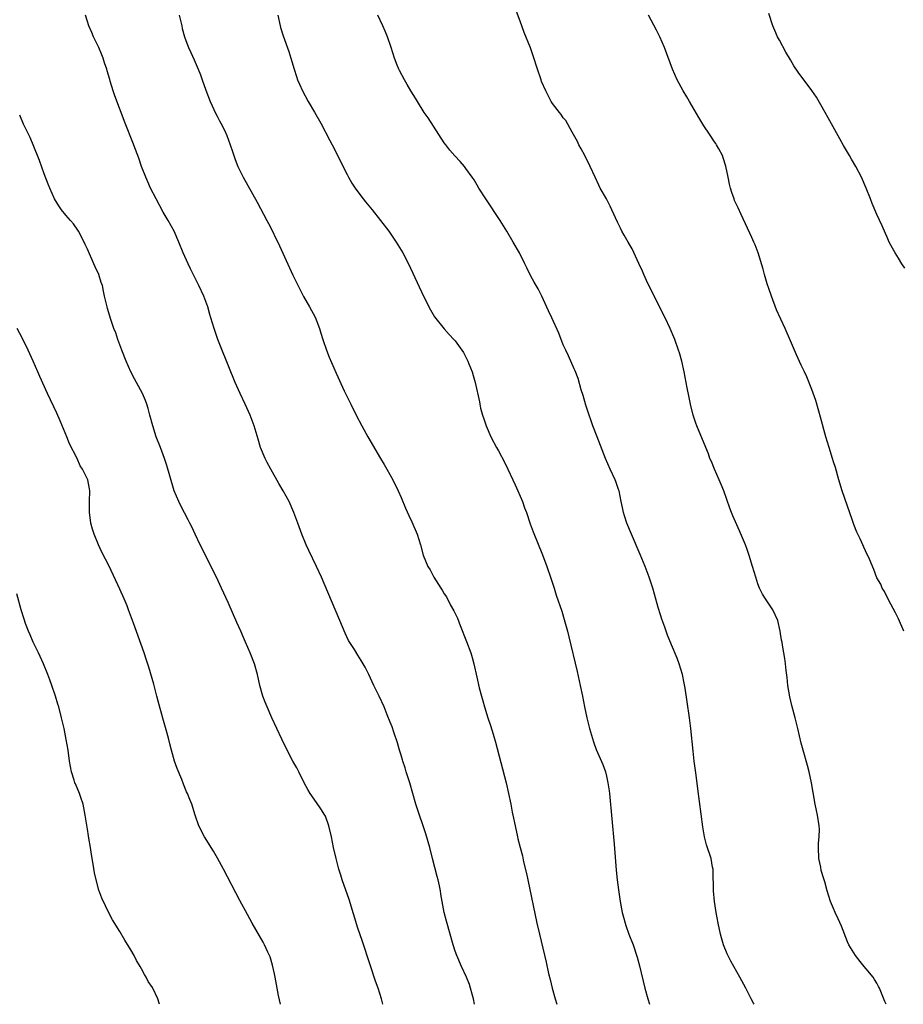
# Model space of a CAD drawing. Units: inches. Extents: x 2616000 to 2619000, y 1476000 to 1479000.
# Drawn here: x 2616678 to 2616842, y 1476000 to 1476182 of the extents above; entities that cross this region are included whole.
import ezdxf

# ---------------------------------------------------------------- set-up
doc = ezdxf.new("R2010")
doc.units = ezdxf.units.IN
doc.header["$MEASUREMENT"] = 0
doc.layers.add('LD26161476_10ft', color=4, linetype='Continuous')

msp = doc.modelspace()

# ---------------------------------------------------------------- linework, layer by layer
at = {"layer": 'LD26161476_10ft'}
for points, elevation in [([(2616838.72, 1476000), (2616838.5, 1476000.5), (2616837.47, 1476003), (2616837.32, 1476003.32), (2616837, 1476003.89), (2616836.59, 1476004.59), (2616836.29, 1476005), (2616835, 1476006.54), (2616834.64, 1476007), (2616833.89, 1476007.89), (2616833.03, 1476009), (2616831.84, 1476011), (2616831.58, 1476011.58), (2616830.45, 1476014.45), (2616829.84, 1476015.84), (2616829.27, 1476017), (2616829, 1476017.71), (2616828.43, 1476019), (2616827.82, 1476021), (2616827.37, 1476022.63), (2616827.19, 1476023.19), (2616826.73, 1476024.73), (2616826.61, 1476025.39), (2616826.27, 1476027), (2616826.18, 1476029), (2616826.22, 1476029.78), (2616826.33, 1476031), (2616826.37, 1476032.37), (2616826.36, 1476033), (2616826.04, 1476035), (2616825.83, 1476035.83), (2616825.6, 1476037), (2616825.2, 1476039.2), (2616824.89, 1476041), (2616824.46, 1476043), (2616824.15, 1476044.15), (2616823.34, 1476047), (2616823, 1476048.3), (2616822.38, 1476051), (2616821.88, 1476053), (2616821.68, 1476053.68), (2616821.26, 1476055.26), (2616820.88, 1476056.87), (2616820.55, 1476059), (2616820.43, 1476060.43), (2616820.23, 1476061.77), (2616820.11, 1476063), (2616819.97, 1476063.97), (2616819.79, 1476065), (2616819.56, 1476066.44), (2616819.46, 1476067), (2616819.37, 1476067.37), (2616819.13, 1476069), (2616818.67, 1476071), (2616817.75, 1476073), (2616816.41, 1476075), (2616815.87, 1476075.87), (2616815.29, 1476077), (2616815, 1476077.77), (2616814.59, 1476079), (2616814, 1476081), (2616813.38, 1476083), (2616813, 1476084.12), (2616812.68, 1476085), (2616811.62, 1476087.62), (2616810.38, 1476090.38), (2616810.12, 1476091), (2616809.8, 1476091.8), (2616808.67, 1476095), (2616808.19, 1476096.19), (2616807.84, 1476097), (2616806.94, 1476099), (2616806.39, 1476100.39), (2616806.13, 1476101), (2616805.83, 1476101.83), (2616805.37, 1476103), (2616803.69, 1476107), (2616803.5, 1476107.5), (2616803.02, 1476109), (2616802.53, 1476111), (2616802.27, 1476112.27), (2616801.94, 1476114.06), (2616801.36, 1476117), (2616800.91, 1476119), (2616800.49, 1476120.49), (2616800.34, 1476121), (2616799.62, 1476123), (2616799.44, 1476123.44), (2616798.77, 1476125), (2616797.83, 1476127), (2616795.79, 1476131), (2616795.54, 1476131.54), (2616794.63, 1476133.37), (2616793.89, 1476135), (2616793.64, 1476135.64), (2616793, 1476137.07), (2616791.76, 1476139.76), (2616791, 1476141.02), (2616790.29, 1476142.29), (2616789.86, 1476143), (2616789.56, 1476143.56), (2616789, 1476144.7), (2616787.99, 1476147), (2616787.66, 1476147.66), (2616786.98, 1476148.98), (2616785.85, 1476151), (2616785.56, 1476151.56), (2616784.88, 1476153), (2616783.96, 1476155), (2616782.96, 1476157), (2616782.28, 1476158.28), (2616781.88, 1476159), (2616781.62, 1476159.62), (2616780.91, 1476160.91), (2616780.63, 1476161.37), (2616779.49, 1476163.49), (2616779, 1476164.02), (2616778.62, 1476164.62), (2616778.3, 1476165), (2616777, 1476166.66), (2616776.78, 1476167), (2616775.75, 1476169), (2616775, 1476170.7), (2616774.89, 1476171), (2616774.22, 1476173), (2616773.45, 1476175.45), (2616772.93, 1476176.93), (2616771.78, 1476179.78), (2616771, 1476181.87), (2616770.18, 1476184.18)], 9240), ([(2616762.56, 1476000), (2616762.38, 1476001), (2616762.14, 1476001.86), (2616761.85, 1476003), (2616761.64, 1476003.64), (2616761.12, 1476005), (2616760.19, 1476007), (2616759.29, 1476009), (2616759, 1476009.81), (2616758.62, 1476011), (2616757.41, 1476015.41), (2616756.99, 1476017), (2616756.37, 1476020.37), (2616756.28, 1476021), (2616756.1, 1476021.9), (2616755.84, 1476023), (2616755.66, 1476023.66), (2616754.84, 1476027), (2616754.31, 1476029), (2616753.55, 1476031.55), (2616753, 1476033.23), (2616752.39, 1476035), (2616751.74, 1476037), (2616750.61, 1476041), (2616749.96, 1476043), (2616749.75, 1476043.75), (2616749.3, 1476045), (2616749.24, 1476045.24), (2616749, 1476046.07), (2616748.7, 1476047), (2616748.35, 1476048.35), (2616747.67, 1476050.33), (2616747.35, 1476051.35), (2616747, 1476052.17), (2616746.45, 1476053.55), (2616745.85, 1476055), (2616744.95, 1476057), (2616743.99, 1476059), (2616743.68, 1476059.68), (2616743.02, 1476061), (2616742.38, 1476062.38), (2616741.63, 1476063.63), (2616741, 1476064.59), (2616740.36, 1476065.64), (2616739.3, 1476067.3), (2616738.66, 1476068.66), (2616738.15, 1476069.85), (2616734.27, 1476079), (2616733.37, 1476081), (2616731.95, 1476083.95), (2616731.47, 1476085), (2616730.65, 1476087), (2616729.93, 1476089), (2616729.19, 1476091), (2616728.28, 1476093), (2616727.19, 1476095), (2616726.37, 1476096.37), (2616724.88, 1476099), (2616724.26, 1476100.26), (2616723.86, 1476101), (2616723.02, 1476103), (2616722.57, 1476104.57), (2616721.84, 1476107), (2616721.06, 1476109), (2616720.17, 1476111), (2616719.23, 1476113), (2616718.32, 1476115), (2616717.93, 1476115.93), (2616717.49, 1476117), (2616715.12, 1476123), (2616714.41, 1476125), (2616713.84, 1476127), (2616713.64, 1476127.64), (2616713.27, 1476129), (2616712.51, 1476131), (2616711.57, 1476133), (2616710.05, 1476136.05), (2616709.6, 1476137), (2616708.72, 1476139), (2616707.92, 1476141), (2616707, 1476143), (2616705.91, 1476145), (2616705, 1476146.57), (2616703.67, 1476149), (2616702.64, 1476151), (2616702.16, 1476152.16), (2616701.77, 1476153), (2616701.01, 1476154.99), (2616700.51, 1476156.51), (2616699.88, 1476158.12), (2616699.4, 1476159.4), (2616697.97, 1476163), (2616696.05, 1476168.05), (2616695.74, 1476169), (2616695.21, 1476170.79), (2616695.1, 1476171.1), (2616694.66, 1476172.66), (2616694.59, 1476173), (2616694.16, 1476174.16), (2616693.91, 1476175), (2616693.63, 1476175.63), (2616693.07, 1476177), (2616692.11, 1476179), (2616691.79, 1476179.79), (2616691.22, 1476181), (2616691, 1476181.84), (2616690.66, 1476183)], 9280), ([(2616707.98, 1476183), (2616708.42, 1476181), (2616708.53, 1476180.53), (2616708.94, 1476179), (2616709, 1476178.82), (2616709.7, 1476177), (2616710.1, 1476176.1), (2616710.74, 1476174.74), (2616711.49, 1476173), (2616711.92, 1476171.92), (2616712.22, 1476171), (2616712.9, 1476169.1), (2616713.7, 1476167), (2616714.75, 1476164.75), (2616715, 1476164.29), (2616715.43, 1476163.43), (2616715.67, 1476163), (2616716.31, 1476161.69), (2616716.75, 1476160.75), (2616717.39, 1476159), (2616717.79, 1476157.79), (2616718.31, 1476156.31), (2616718.81, 1476155), (2616719, 1476154.6), (2616719.81, 1476153), (2616722.41, 1476148.41), (2616724.2, 1476145), (2616724.46, 1476144.46), (2616725.22, 1476143), (2616725.79, 1476141.79), (2616726.18, 1476141), (2616729, 1476134.9), (2616730.27, 1476132.27), (2616730.96, 1476130.96), (2616732.07, 1476129), (2616733.1, 1476127.1), (2616733.91, 1476125), (2616734.15, 1476124.15), (2616734.55, 1476123), (2616735.2, 1476121), (2616735.7, 1476119.7), (2616737, 1476116.77), (2616738.49, 1476113.51), (2616739, 1476112.4), (2616739.68, 1476111), (2616740.68, 1476109), (2616741.74, 1476107), (2616742.87, 1476105), (2616745.2, 1476101), (2616745.87, 1476099.87), (2616746.37, 1476099), (2616747.48, 1476097), (2616748.47, 1476095), (2616749, 1476093.78), (2616749.79, 1476091.79), (2616750.41, 1476090.41), (2616751, 1476089.25), (2616751.96, 1476087), (2616752.61, 1476085), (2616753.11, 1476083.11), (2616753.95, 1476081), (2616754.35, 1476080.35), (2616755.06, 1476079), (2616756.34, 1476077), (2616756.61, 1476076.61), (2616757, 1476075.93), (2616757.37, 1476075.37), (2616758.17, 1476073.83), (2616758.78, 1476072.78), (2616759, 1476072.27), (2616759.41, 1476071.41), (2616759.93, 1476070.07), (2616761.11, 1476067.11), (2616761.89, 1476065), (2616762.15, 1476064.15), (2616762.45, 1476063), (2616763, 1476060.53), (2616763.47, 1476058.53), (2616763.88, 1476057), (2616764.14, 1476056.14), (2616764.43, 1476055), (2616765.05, 1476053), (2616765.55, 1476051.55), (2616766.01, 1476049.99), (2616766.49, 1476048.49), (2616768.43, 1476041), (2616768.89, 1476039), (2616769.31, 1476037), (2616769.56, 1476035.56), (2616769.69, 1476035), (2616770.08, 1476033), (2616770.51, 1476031), (2616770.62, 1476030.62), (2616771.01, 1476029), (2616771.46, 1476027.46), (2616771.67, 1476026.33), (2616772.19, 1476024.19), (2616772.43, 1476023), (2616774.13, 1476015), (2616774.59, 1476013), (2616775.82, 1476007.82), (2616776.28, 1476005.72), (2616776.57, 1476004.57), (2616776.94, 1476003), (2616777.51, 1476001), (2616777.81, 1476000)], 9270), ([(2616726.23, 1476183), (2616726.61, 1476181), (2616726.68, 1476180.68), (2616727.16, 1476179.16), (2616728.24, 1476176.24), (2616728.63, 1476175), (2616729.2, 1476173), (2616729.64, 1476171.64), (2616729.87, 1476171), (2616730.2, 1476170.2), (2616730.74, 1476169), (2616731.83, 1476167), (2616733, 1476165.02), (2616734.13, 1476163), (2616735.82, 1476159.82), (2616736.24, 1476159), (2616739, 1476153.5), (2616739.26, 1476153), (2616739.9, 1476151.9), (2616740.48, 1476151), (2616741.55, 1476149.55), (2616742.44, 1476148.44), (2616743.63, 1476147), (2616745.22, 1476145), (2616746.71, 1476143), (2616748.1, 1476141), (2616749.34, 1476139), (2616750.37, 1476137), (2616753.17, 1476131), (2616754.45, 1476128.45), (2616755.2, 1476127.2), (2616757, 1476124.93), (2616757.89, 1476123.89), (2616758.78, 1476123), (2616759, 1476122.74), (2616760.57, 1476120.57), (2616761, 1476119.73), (2616761.34, 1476119), (2616761.53, 1476118.47), (2616762.12, 1476117), (2616762.35, 1476116.35), (2616762.71, 1476115), (2616763.48, 1476111.48), (2616763.55, 1476111), (2616763.71, 1476110.29), (2616764.06, 1476109), (2616764.31, 1476108.31), (2616764.74, 1476107), (2616765.62, 1476105), (2616766.66, 1476103), (2616767, 1476102.39), (2616768.18, 1476100.18), (2616768.76, 1476099), (2616769.68, 1476097), (2616770.08, 1476096.08), (2616770.57, 1476095), (2616771, 1476094.03), (2616771.43, 1476093), (2616771.84, 1476091.84), (2616772.17, 1476091), (2616772.89, 1476088.89), (2616773.42, 1476087.42), (2616775.14, 1476083.14), (2616775.94, 1476081), (2616776.65, 1476079), (2616777.31, 1476077), (2616777.71, 1476075.71), (2616778.71, 1476072.71), (2616779.18, 1476071.18), (2616779.77, 1476069), (2616780.01, 1476068.01), (2616781.55, 1476061.55), (2616782.13, 1476059), (2616782.54, 1476057), (2616782.91, 1476055), (2616783.34, 1476053), (2616783.84, 1476051), (2616784.57, 1476048.57), (2616785.11, 1476047.11), (2616786.34, 1476044.34), (2616786.8, 1476043), (2616787, 1476042.2), (2616787.25, 1476041), (2616787.47, 1476039.47), (2616787.52, 1476039), (2616788.4, 1476029.6), (2616788.8, 1476024.8), (2616788.98, 1476023), (2616789.19, 1476021.19), (2616789.51, 1476019), (2616789.88, 1476017), (2616790.11, 1476016.11), (2616790.42, 1476015), (2616790.56, 1476014.56), (2616791.14, 1476013), (2616791.9, 1476011), (2616792.69, 1476008.69), (2616793.12, 1476007.12), (2616794.09, 1476003), (2616794.64, 1476001), (2616794.95, 1476000)], 9260), ([(2616814.31, 1476000), (2616814.19, 1476000.19), (2616813.76, 1476001), (2616812.74, 1476003), (2616811.68, 1476005), (2616809.97, 1476007.97), (2616809.31, 1476009.31), (2616808.66, 1476011), (2616808.29, 1476012.29), (2616808.11, 1476013), (2616807.66, 1476015), (2616807.27, 1476017), (2616806.94, 1476019), (2616806.76, 1476021), (2616806.74, 1476024.74), (2616806.71, 1476025), (2616806.62, 1476025.38), (2616806.33, 1476027), (2616805.49, 1476029.49), (2616805.12, 1476031), (2616804.82, 1476032.82), (2616803.89, 1476039.89), (2616803.59, 1476042.41), (2616803.23, 1476045), (2616803, 1476046.84), (2616802.59, 1476051), (2616802.34, 1476053), (2616801.94, 1476055.94), (2616801.52, 1476058.48), (2616801.39, 1476059.39), (2616801.05, 1476061), (2616800.44, 1476063), (2616800.05, 1476064.05), (2616799, 1476066.51), (2616798.29, 1476068.29), (2616797.76, 1476069.76), (2616797.25, 1476071.25), (2616797, 1476072.02), (2616796.58, 1476073.42), (2616795.88, 1476075.88), (2616795.54, 1476077), (2616794.88, 1476079), (2616794.12, 1476081), (2616793.2, 1476083.2), (2616791.59, 1476087), (2616790.78, 1476089), (2616790.34, 1476090.34), (2616790.15, 1476091), (2616789.93, 1476091.93), (2616789.73, 1476093), (2616789.31, 1476095), (2616789.24, 1476095.24), (2616788.72, 1476096.72), (2616788.61, 1476097), (2616787.67, 1476099), (2616786.78, 1476101), (2616785.24, 1476105), (2616784.49, 1476107), (2616784.12, 1476108.12), (2616783.78, 1476109), (2616783.16, 1476110.84), (2616782.66, 1476112.65), (2616782.33, 1476113.67), (2616781.75, 1476115.75), (2616781.18, 1476117.18), (2616781, 1476117.55), (2616779.98, 1476119.98), (2616779.45, 1476121), (2616779, 1476122.02), (2616778.18, 1476124.18), (2616776.87, 1476127), (2616776.29, 1476128.29), (2616775.04, 1476131), (2616774.33, 1476132.33), (2616773.6, 1476133.6), (2616773, 1476134.7), (2616772.24, 1476136.24), (2616771.89, 1476137), (2616770.88, 1476139), (2616769.75, 1476141), (2616768.55, 1476143), (2616767.31, 1476145), (2616764.68, 1476149), (2616763.4, 1476151), (2616762.5, 1476152.5), (2616762.17, 1476153), (2616761, 1476154.64), (2616760.72, 1476155), (2616759.92, 1476155.92), (2616758.94, 1476156.94), (2616758.02, 1476158.02), (2616757.25, 1476159), (2616757, 1476159.35), (2616754.02, 1476164.02), (2616753.3, 1476165), (2616752.02, 1476167), (2616751.64, 1476167.64), (2616750.8, 1476169), (2616750.15, 1476170.15), (2616749.61, 1476171), (2616748.73, 1476172.73), (2616748.58, 1476173), (2616748.29, 1476173.71), (2616747.77, 1476175), (2616747.14, 1476177), (2616746.47, 1476179), (2616746.05, 1476180.05), (2616745.62, 1476181), (2616744.69, 1476183)], 9250), ([(2616841.98, 1476069), (2616841, 1476071.31), (2616840.44, 1476072.44), (2616839.17, 1476074.83), (2616838.39, 1476076.39), (2616837.99, 1476077), (2616837.71, 1476077.71), (2616837, 1476078.92), (2616836.45, 1476080.45), (2616835.67, 1476082.33), (2616835.36, 1476083), (2616835.22, 1476083.22), (2616834.59, 1476084.59), (2616834.42, 1476085), (2616833.92, 1476086.08), (2616833.32, 1476087.32), (2616832.74, 1476088.74), (2616832.49, 1476089.51), (2616830.56, 1476095), (2616829.97, 1476097), (2616829.33, 1476099.33), (2616829, 1476100.35), (2616828.81, 1476101), (2616828.15, 1476103), (2616827.55, 1476105), (2616826.6, 1476108.6), (2616826.25, 1476109.75), (2616825.71, 1476111.71), (2616825, 1476113.75), (2616824.07, 1476116.07), (2616823.6, 1476117), (2616823, 1476118.24), (2616822.12, 1476120.12), (2616821, 1476122.71), (2616820.04, 1476125), (2616818.46, 1476128.46), (2616817.49, 1476131), (2616817, 1476132.39), (2616816.72, 1476133.28), (2616816.22, 1476135), (2616815.97, 1476135.97), (2616815.07, 1476139), (2616814.48, 1476140.48), (2616814.25, 1476141), (2616813.85, 1476141.85), (2616811.89, 1476146.11), (2616811.32, 1476147.32), (2616810.7, 1476148.7), (2616810.58, 1476149), (2616810.16, 1476150.16), (2616809.9, 1476151), (2616809.73, 1476151.73), (2616809.47, 1476153), (2616809.08, 1476155.08), (2616808.6, 1476156.6), (2616808.44, 1476157), (2616807.76, 1476158.24), (2616807.37, 1476159), (2616807.23, 1476159.23), (2616807, 1476159.57), (2616806.07, 1476161), (2616805, 1476162.53), (2616804.06, 1476164.06), (2616802.33, 1476167), (2616801.86, 1476167.86), (2616801.16, 1476169), (2616800.09, 1476171), (2616799.21, 1476173), (2616797.72, 1476177), (2616796.85, 1476179), (2616796.22, 1476180.22), (2616794.75, 1476183)], 9230), ([(2616842.18, 1476136.18), (2616841.64, 1476137), (2616841, 1476138.06), (2616840.39, 1476139), (2616839.91, 1476139.91), (2616839.28, 1476141), (2616839, 1476141.6), (2616838, 1476144), (2616837, 1476146.11), (2616836.16, 1476148.16), (2616835.84, 1476149), (2616835.04, 1476151), (2616834.14, 1476153), (2616833.12, 1476155), (2616832.33, 1476156.33), (2616831.96, 1476157), (2616830.85, 1476158.85), (2616830.13, 1476160.13), (2616828.01, 1476164.01), (2616827.46, 1476165), (2616825.82, 1476167.82), (2616825, 1476169.05), (2616822.44, 1476172.45), (2616821.64, 1476173.64), (2616821, 1476174.7), (2616820.16, 1476176.16), (2616819, 1476178.33), (2616818.65, 1476179), (2616818.15, 1476180.15), (2616817.79, 1476181), (2616817, 1476183.31)], 9220), ([(2616745.64, 1476000), (2616745.39, 1476001), (2616744.74, 1476003), (2616744.29, 1476004.29), (2616743.31, 1476007.31), (2616741.78, 1476011.78), (2616741, 1476014.1), (2616739.37, 1476019.37), (2616738.13, 1476023), (2616737.87, 1476023.87), (2616737.51, 1476025), (2616736.99, 1476027), (2616736.53, 1476029), (2616736.11, 1476031), (2616735.66, 1476033), (2616735, 1476034.78), (2616734.9, 1476035), (2616734.16, 1476036.16), (2616733.36, 1476037.36), (2616732.19, 1476039), (2616731.76, 1476039.76), (2616731.1, 1476041), (2616730.09, 1476043), (2616729.72, 1476043.72), (2616728.98, 1476045), (2616727.91, 1476047), (2616726.92, 1476049.08), (2616725.12, 1476053), (2616724.21, 1476055), (2616723.87, 1476055.87), (2616723.45, 1476057), (2616722.89, 1476059), (2616722.44, 1476061), (2616721.87, 1476063), (2616721.1, 1476065), (2616720.23, 1476067), (2616719.84, 1476067.84), (2616719.36, 1476069), (2616718.62, 1476070.62), (2616718.03, 1476072.03), (2616717, 1476074.36), (2616715.79, 1476077), (2616714.83, 1476079), (2616714.22, 1476080.22), (2616713.85, 1476081), (2616711.84, 1476085), (2616710.89, 1476087), (2616710.3, 1476088.3), (2616709.95, 1476089), (2616709.63, 1476089.63), (2616708.24, 1476092.24), (2616707.89, 1476093), (2616707.06, 1476095), (2616706.22, 1476097.78), (2616705.69, 1476099.69), (2616705.24, 1476101), (2616704.5, 1476103), (2616703.73, 1476105), (2616703.06, 1476107), (2616702.51, 1476109), (2616702.2, 1476110.2), (2616701.97, 1476111), (2616701.7, 1476111.7), (2616701.16, 1476113), (2616699.68, 1476115.68), (2616699, 1476117.02), (2616698.16, 1476119), (2616697.37, 1476121), (2616696.63, 1476123), (2616696.21, 1476124.21), (2616695.9, 1476125), (2616695.31, 1476126.69), (2616694.71, 1476128.71), (2616694.61, 1476129), (2616694.17, 1476131), (2616693.95, 1476131.95), (2616693.75, 1476133), (2616693.53, 1476133.53), (2616693.08, 1476135), (2616692.4, 1476136.4), (2616692.18, 1476137), (2616691, 1476139.67), (2616690.56, 1476140.56), (2616690.37, 1476141), (2616689.34, 1476143), (2616689.22, 1476143.22), (2616688.38, 1476144.38), (2616687.87, 1476145), (2616687, 1476146), (2616686.18, 1476147), (2616685.7, 1476147.7), (2616684.9, 1476149), (2616684.01, 1476151), (2616683.74, 1476151.74), (2616683, 1476153.63), (2616682.1, 1476156.1), (2616680.95, 1476159), (2616680.37, 1476160.37), (2616679.15, 1476162.85), (2616678.46, 1476164.46)], 9290), ([(2616726.67, 1476000), (2616726.35, 1476001.65), (2616725.73, 1476005), (2616725.61, 1476005.61), (2616725.24, 1476007.24), (2616724.77, 1476008.77), (2616724.68, 1476009), (2616724.38, 1476009.62), (2616723.75, 1476011), (2616723.5, 1476011.5), (2616721.47, 1476015), (2616720.59, 1476016.59), (2616719.19, 1476019.19), (2616716.13, 1476025), (2616715.04, 1476027.04), (2616714.31, 1476028.31), (2616712.61, 1476031), (2616711.57, 1476033), (2616710.91, 1476035), (2616710.28, 1476037), (2616709.9, 1476037.9), (2616709.49, 1476039), (2616709.33, 1476039.33), (2616708.74, 1476040.74), (2616708.44, 1476041.56), (2616707.6, 1476043.6), (2616707.12, 1476045), (2616706.53, 1476047), (2616706.2, 1476048.2), (2616706.02, 1476049), (2616705.66, 1476050.34), (2616704.92, 1476052.92), (2616704.07, 1476056.07), (2616703.85, 1476057), (2616703.24, 1476059.24), (2616702.34, 1476062.34), (2616701.85, 1476063.85), (2616701.46, 1476065), (2616699.51, 1476070.49), (2616698.58, 1476073), (2616698.31, 1476073.69), (2616697.78, 1476075), (2616697, 1476076.79), (2616695, 1476081.07), (2616693.67, 1476083.67), (2616693.03, 1476085.03), (2616692.22, 1476087), (2616691.91, 1476087.91), (2616691.64, 1476089), (2616691.43, 1476090.57), (2616691.36, 1476091), (2616691.36, 1476093), (2616691.42, 1476095), (2616691.35, 1476095.35), (2616691.08, 1476097), (2616690.06, 1476099), (2616689.62, 1476099.62), (2616689.06, 1476101), (2616687.69, 1476103.69), (2616687.17, 1476105), (2616685.96, 1476107.96), (2616685.34, 1476109.34), (2616683.58, 1476113), (2616682.17, 1476116.17), (2616681.84, 1476117), (2616680.97, 1476119), (2616680.04, 1476121), (2616679, 1476123.16), (2616678.01, 1476125)], 9300), ([(2616704.32, 1476000), (2616704.23, 1476000.23), (2616704.03, 1476001), (2616703.08, 1476003), (2616703, 1476003.14), (2616702.23, 1476004.23), (2616701.86, 1476005), (2616701.52, 1476005.52), (2616701, 1476006.58), (2616700.76, 1476007), (2616700.09, 1476008.09), (2616699.61, 1476009), (2616699, 1476010.09), (2616697.88, 1476011.88), (2616697, 1476013.44), (2616695.64, 1476015.64), (2616695, 1476016.77), (2616693.62, 1476019.62), (2616693.09, 1476021.09), (2616692.61, 1476023), (2616692.31, 1476024.31), (2616692.07, 1476025.93), (2616691.71, 1476027.71), (2616691.53, 1476029), (2616691.26, 1476030.74), (2616691.18, 1476031.18), (2616691, 1476032.41), (2616690.58, 1476035), (2616690.33, 1476036.33), (2616690.19, 1476037), (2616689.77, 1476038.23), (2616689.53, 1476039), (2616688.77, 1476040.77), (2616688.68, 1476041), (2616688.56, 1476041.44), (2616688.06, 1476043), (2616687.7, 1476045), (2616687.4, 1476047), (2616687.05, 1476049), (2616686.66, 1476051), (2616686.22, 1476053), (2616685.68, 1476055), (2616685.51, 1476055.51), (2616685.08, 1476057), (2616684.41, 1476059), (2616684.02, 1476060.02), (2616683.68, 1476061), (2616682.87, 1476063), (2616681.95, 1476065), (2616680.98, 1476067), (2616680.38, 1476068.38), (2616680.09, 1476069), (2616679.56, 1476070.44), (2616679.27, 1476071.27), (2616678.75, 1476073), (2616677.92, 1476075.92)], 9310)]:
    msp.add_lwpolyline(points, dxfattribs=dict(at, elevation=elevation))

doc.saveas('drawing.dxf')
